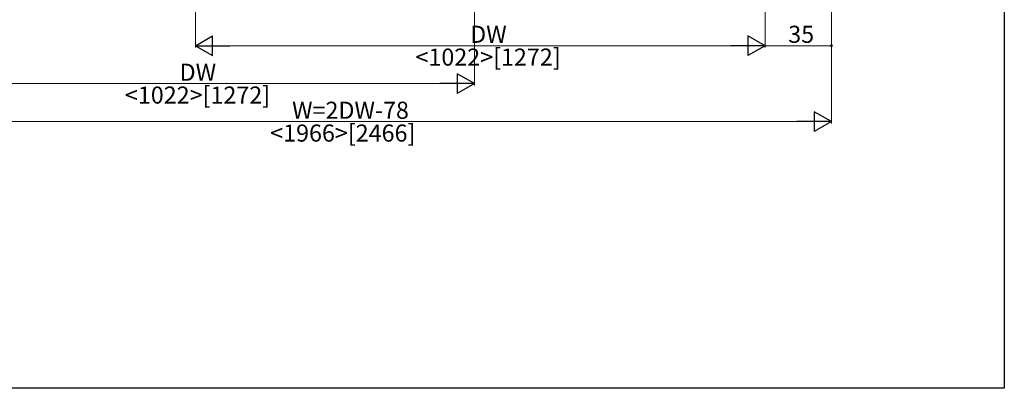
# Model space of a CAD drawing. Extents: x 0 to 1501, y 0 to 2245.
# Drawn here: x 867 to 1386, y 0 to 194 of the extents above; entities that cross this region are included whole.
import ezdxf

# ---------------------------------------------------------------- set-up
doc = ezdxf.new("R2010")
doc.units = 0
doc.layers.add('YKK_D', color=6, linetype='CONTINUOUS', lineweight=13)
doc.layers.add('YKK_ZWAK', color=7, linetype='CONTINUOUS')
doc.styles.get("Standard").update_dxf_attribs({"font": 'txt', "bigfont": 'BIGFONT'})

msp = doc.modelspace()

# ---------------------------------------------------------------- linework, layer by layer
at = {"layer": 'YKK_D', "ltscale": 1.5}
for p, q in [((960, 272.37), (960, 179.38)), ((1107, 272.37), (1107, 159.38)), ((1260, 272.37), (1260, 179.37)), ((1260, 261.37), (1260, 179.37)), ((1295, 263.37), (1295, 179.37)), ((1295, 263.37), (1295, 139.38)), ((1249.5, 180.37), (970.5, 180.38)), ((1295, 180.37), (1260, 180.37)), ((817.5, 160.38), (1096.5, 160.38)), ((782.5, 140.38), (1284.5, 140.38))]:
    msp.add_line(p, q, dxfattribs=at)
at = {"layer": 'YKK_D', "lineweight": -2}
for p, q in [((960, 180.38), (969.09, 185.63)), ((969.09, 175.13), (969.09, 185.63)), ((1260, 180.37), (1250.91, 185.62)), ((1250.91, 185.62), (1250.91, 175.12)), ((960, 180.38), (969.09, 175.13)), ((960, 180.38), (978.19, 180.38)), ((1260, 180.37), (1241.81, 180.37)), ((1260, 180.37), (1250.91, 175.12)), ((1107, 160.38), (1097.91, 165.63)), ((1097.91, 165.63), (1097.91, 155.13)), ((1107, 160.38), (1088.81, 160.38)), ((1107, 160.38), (1097.91, 155.13)), ((1295, 140.38), (1285.91, 145.63)), ((1285.91, 145.63), (1285.91, 135.13)), ((1295, 140.38), (1276.81, 140.38)), ((1295, 140.38), (1285.91, 135.13))]:
    msp.add_line(p, q, dxfattribs=at)
at = {"layer": 'YKK_D', "linetype": 'ByBlock', "const_width": 1.27}
msp.add_lwpolyline([(1294.84, 180.37, 1), (1295.16, 180.37, 1)], format="xyb", close=True, dxfattribs=at)
at = {"layer": 'YKK_ZWAK'}
for p, q in [((1386, 2184), (1386, 0)), ((1386, 0), (0, 0))]:
    msp.add_line(p, q, dxfattribs=at)

# ---------------------------------------------------------------- texts
at = {"layer": 'YKK_D'}
for s, p in [('DW', (1104.72, 181.87)), ('<1022>[1272]', (1075.92, 169.87))]:
    msp.add_text(s, height=9, rotation=359.9991, dxfattribs=at).set_placement(p)
for s, p in [('35', (1272.22, 181.87)), ('DW', (951.72, 161.88)), ('<1022>[1272]', (922.92, 149.88)), ('W=2DW-78', (1010.94, 141.88)), ('<1966>[2466]', (999.42, 129.88))]:
    msp.add_text(s, height=9, dxfattribs=at).set_placement(p)

doc.saveas('drawing.dxf')
